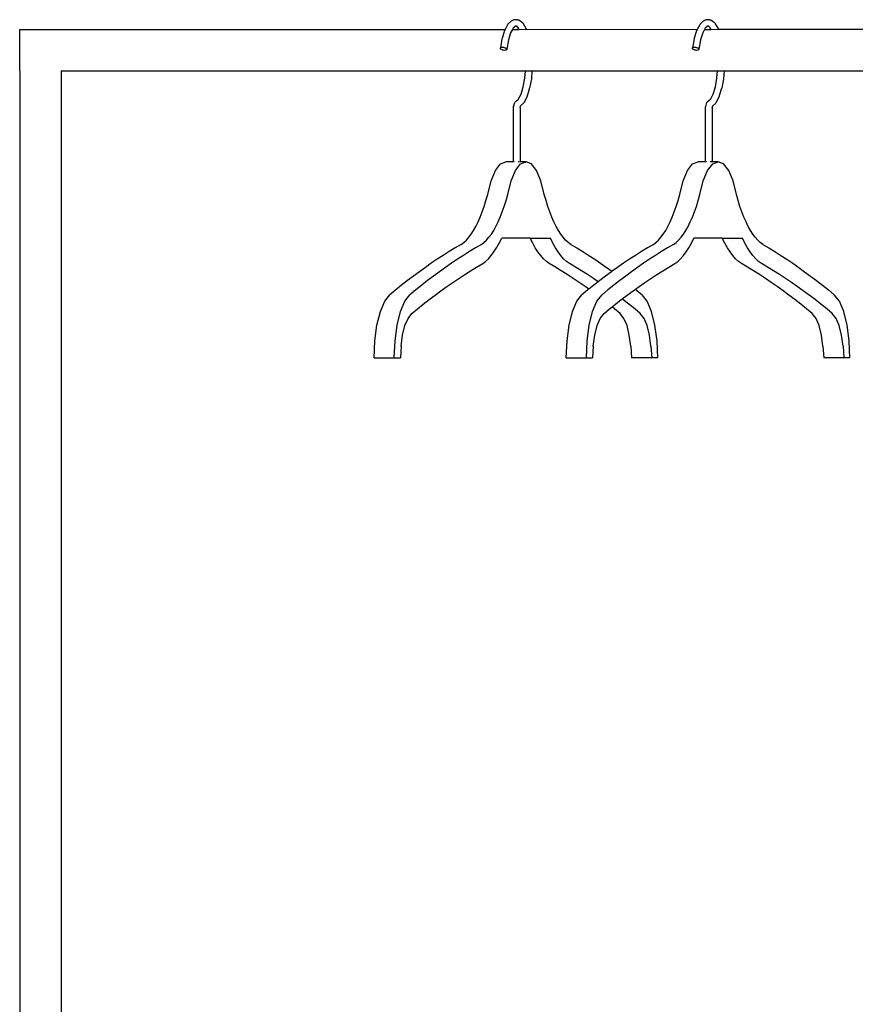
# Model space of a CAD drawing. Units: inches. Extents: x 86 to 336, y 57 to 185.
# Drawn here: x 253 to 273, y 90 to 114 of the extents above; entities that cross this region are included whole.
import ezdxf

# ---------------------------------------------------------------- set-up
doc = ezdxf.new("R2010")
doc.units = ezdxf.units.IN
doc.header["$MEASUREMENT"] = 0
doc.layers.add('Edges', color=7, linetype='Continuous')

# ---------------------------------------------------------------- blocks, each defined once
blk = doc.blocks.new('Cloth Hanger rs')
at = {"layer": 'Edges'}
for p, q in [((-12.247, 25.597), (-12.238, 25.612)), ((-12.153, 25.688), (-12.238, 25.612)), ((-12.153, 25.688), (-12.139, 25.701)), ((-12.139, 25.701), (-12.121, 25.708)), ((-12.121, 25.708), (-12.102, 25.711)), ((-12.012, 25.717), (-12.102, 25.711)), ((-12.012, 25.717), (-11.993, 25.715)), ((-11.993, 25.715), (-11.976, 25.707)), ((-11.89, 25.641), (-11.976, 25.707)), ((-11.89, 25.641), (-11.876, 25.63)), ((-11.876, 25.63), (-11.866, 25.614)), ((-11.79, 25.486), (-11.866, 25.614)), ((-7.622, 25.597), (-7.613, 25.612)), ((-7.528, 25.688), (-7.613, 25.612)), ((-7.528, 25.688), (-7.514, 25.701)), ((-7.514, 25.701), (-7.496, 25.708)), ((-7.496, 25.708), (-7.477, 25.711)), ((-7.387, 25.717), (-7.477, 25.711)), ((-7.387, 25.717), (-7.368, 25.715)), ((-7.368, 25.715), (-7.351, 25.707)), ((-7.265, 25.641), (-7.351, 25.707)), ((-7.265, 25.641), (-7.251, 25.63)), ((-7.251, 25.63), (-7.241, 25.614)), ((-7.165, 25.486), (-7.241, 25.614)), ((-23.994, 25.485), (-12.307, 25.485)), ((-23.994, 24.489), (-23.994, 25.485)), ((-12.321, 25.458), (-12.38, 25.265)), ((-12.307, 25.485), (-12.321, 25.458)), ((-12.247, 25.597), (-12.307, 25.485)), ((-12.176, 25.397), (-12.228, 25.23)), ((-12.129, 25.485), (-12.176, 25.397)), ((-12.114, 25.512), (-12.129, 25.485)), ((-12.129, 25.485), (-11.972, 25.485)), ((-12.066, 25.556), (-12.114, 25.512)), ((-12.108, 25.524), (-12.114, 25.512)), ((-12.043, 25.577), (-12.066, 25.556)), ((-12.039, 25.558), (-12.066, 25.556)), ((-12.039, 25.558), (-12.049, 25.565)), ((-12.037, 25.562), (-12.045, 25.566)), ((-12.018, 25.559), (-12.039, 25.558)), ((-11.995, 25.524), (-12.039, 25.558)), ((-12.018, 25.559), (-12.037, 25.562)), ((-11.972, 25.485), (-11.995, 25.524)), ((-11.98, 25.513), (-11.995, 25.524)), ((-11.972, 25.485), (-11.79, 25.486)), ((-11.79, 25.486), (-7.682, 25.485)), ((-7.696, 25.458), (-7.755, 25.265)), ((-7.682, 25.485), (-7.696, 25.458)), ((-7.622, 25.597), (-7.682, 25.485)), ((-7.551, 25.397), (-7.603, 25.23)), ((-7.504, 25.485), (-7.551, 25.397)), ((-7.489, 25.512), (-7.504, 25.485)), ((-7.504, 25.485), (-7.347, 25.485)), ((-7.441, 25.556), (-7.489, 25.512)), ((-7.483, 25.524), (-7.489, 25.512)), ((-7.418, 25.577), (-7.441, 25.556)), ((-7.414, 25.558), (-7.441, 25.556)), ((-7.414, 25.558), (-7.424, 25.565)), ((-7.412, 25.562), (-7.42, 25.566)), ((-7.393, 25.559), (-7.414, 25.558)), ((-7.37, 25.524), (-7.414, 25.558)), ((-7.393, 25.559), (-7.412, 25.562)), ((-7.347, 25.485), (-7.37, 25.524)), ((-7.355, 25.513), (-7.37, 25.524)), ((-7.347, 25.485), (-7.165, 25.486)), ((-7.165, 25.486), (-1.937, 25.485)), ((-12.383, 25.254), (-12.421, 25.036)), ((-12.383, 25.254), (-12.38, 25.265)), ((-12.228, 25.23), (-12.268, 25.007)), ((-7.758, 25.254), (-7.796, 25.036)), ((-7.758, 25.254), (-7.755, 25.265)), ((-7.603, 25.23), (-7.643, 25.007)), ((-12.423, 25.026), (-12.421, 25.036)), ((-12.42, 25.017), (-12.423, 25.026)), ((-12.421, 25.036), (-12.414, 25.043)), ((-12.412, 25.007), (-12.42, 25.017)), ((-12.414, 25.043), (-12.402, 25.049)), ((-12.399, 24.998), (-12.412, 25.007)), ((-12.402, 25.049), (-12.386, 25.053)), ((-12.382, 24.99), (-12.399, 24.998)), ((-12.386, 25.053), (-12.368, 25.055)), ((-12.363, 24.984), (-12.382, 24.99)), ((-12.368, 25.055), (-12.348, 25.053)), ((-12.343, 24.98), (-12.363, 24.984)), ((-12.348, 25.053), (-12.327, 25.049)), ((-12.323, 24.979), (-12.343, 24.98)), ((-12.327, 25.049), (-12.308, 25.043)), ((-12.305, 24.98), (-12.323, 24.979)), ((-12.308, 25.043), (-12.292, 25.036)), ((-12.289, 24.984), (-12.305, 24.98)), ((-12.292, 25.036), (-12.279, 25.026)), ((-12.277, 24.99), (-12.289, 24.984)), ((-12.279, 25.026), (-12.271, 25.017)), ((-12.27, 24.998), (-12.277, 24.99)), ((-12.271, 25.017), (-12.268, 25.007)), ((-12.268, 25.007), (-12.27, 24.998)), ((-7.798, 25.026), (-7.796, 25.036)), ((-7.795, 25.017), (-7.798, 25.026)), ((-7.796, 25.036), (-7.789, 25.043)), ((-7.787, 25.007), (-7.795, 25.017)), ((-7.789, 25.043), (-7.777, 25.049)), ((-7.774, 24.998), (-7.787, 25.007)), ((-7.777, 25.049), (-7.761, 25.053)), ((-7.757, 24.99), (-7.774, 24.998)), ((-7.761, 25.053), (-7.743, 25.055)), ((-7.738, 24.984), (-7.757, 24.99)), ((-7.743, 25.055), (-7.723, 25.053)), ((-7.718, 24.98), (-7.738, 24.984)), ((-7.723, 25.053), (-7.702, 25.049)), ((-7.698, 24.979), (-7.718, 24.98)), ((-7.702, 25.049), (-7.683, 25.043)), ((-7.68, 24.98), (-7.698, 24.979)), ((-7.683, 25.043), (-7.667, 25.036)), ((-7.664, 24.984), (-7.68, 24.98)), ((-7.667, 25.036), (-7.654, 25.026)), ((-7.652, 24.99), (-7.664, 24.984)), ((-7.654, 25.026), (-7.646, 25.017)), ((-7.645, 24.998), (-7.652, 24.99)), ((-7.646, 25.017), (-7.643, 25.007)), ((-7.643, 25.007), (-7.645, 24.998)), ((-23.994, 24.489), (-23.994, -23.013)), ((-22.998, 24.489), (-11.818, 24.489)), ((-22.998, 24.489), (-22.998, -23.013)), ((-11.832, 24.311), (-11.818, 24.489)), ((-11.818, 24.489), (-11.661, 24.489)), ((-11.661, 24.489), (-11.676, 24.296)), ((-11.661, 24.489), (-7.193, 24.489)), ((-7.207, 24.311), (-7.193, 24.489)), ((-7.193, 24.489), (-7.036, 24.489)), ((-7.036, 24.489), (-7.051, 24.296)), ((-7.036, 24.489), (-1.934, 24.489)), ((-11.869, 24.101), (-11.832, 24.311)), ((-11.676, 24.296), (-11.717, 24.066)), ((-7.244, 24.101), (-7.207, 24.311)), ((-7.051, 24.296), (-7.092, 24.066)), ((-11.924, 23.923), (-11.869, 24.101)), ((-11.779, 23.861), (-11.719, 24.054)), ((-11.719, 24.054), (-11.717, 24.066)), ((-7.299, 23.923), (-7.244, 24.101)), ((-7.154, 23.861), (-7.094, 24.054)), ((-7.094, 24.054), (-7.092, 24.066)), ((-12.104, 23.625), (-12.073, 23.722)), ((-12.064, 23.737), (-12.073, 23.722)), ((-12.064, 23.737), (-11.985, 23.807)), ((-11.985, 23.809), (-11.982, 23.81)), ((-11.985, 23.807), (-11.985, 23.809)), ((-11.982, 23.81), (-11.924, 23.923)), ((-11.862, 23.708), (-11.852, 23.723)), ((-11.852, 23.723), (-11.779, 23.861)), ((-7.479, 23.625), (-7.448, 23.722)), ((-7.439, 23.737), (-7.448, 23.722)), ((-7.439, 23.737), (-7.36, 23.807)), ((-7.36, 23.809), (-7.357, 23.81)), ((-7.36, 23.807), (-7.36, 23.809)), ((-7.357, 23.81), (-7.299, 23.923)), ((-7.237, 23.708), (-7.227, 23.723)), ((-7.227, 23.723), (-7.154, 23.861)), ((-12.104, 23.625), (-12.106, 23.617)), ((-12.106, 22.298), (-12.106, 23.617)), ((-11.948, 23.6), (-11.933, 23.643)), ((-11.948, 23.6), (-11.948, 22.298)), ((-11.933, 23.643), (-11.862, 23.708)), ((-11.933, 23.643), (-11.93, 23.652)), ((-7.479, 23.625), (-7.481, 23.617)), ((-7.481, 22.298), (-7.481, 23.617)), ((-7.323, 23.6), (-7.308, 23.643)), ((-7.323, 23.6), (-7.323, 22.298)), ((-7.308, 23.643), (-7.237, 23.708)), ((-7.308, 23.643), (-7.305, 23.652)), ((-12.419, 22.244), (-12.288, 22.298)), ((-12.106, 22.298), (-12.288, 22.298)), ((-12.104, 22.298), (-12.106, 22.298)), ((-12.106, 22.295), (-12.106, 22.298)), ((-12.086, 22.298), (-12.098, 22.298)), ((-11.975, 22.298), (-11.992, 22.298)), ((-11.948, 22.298), (-11.962, 22.298)), ((-11.803, 22.298), (-11.948, 22.298)), ((-11.935, 22.244), (-11.803, 22.298)), ((-11.672, 22.244), (-11.803, 22.298)), ((-7.794, 22.244), (-7.663, 22.298)), ((-7.481, 22.298), (-7.663, 22.298)), ((-7.479, 22.298), (-7.481, 22.298)), ((-7.481, 22.295), (-7.481, 22.298)), ((-7.461, 22.298), (-7.473, 22.298)), ((-7.35, 22.298), (-7.367, 22.298)), ((-7.323, 22.298), (-7.337, 22.298)), ((-7.178, 22.298), (-7.323, 22.298)), ((-7.31, 22.244), (-7.178, 22.298)), ((-7.047, 22.244), (-7.178, 22.298)), ((-12.647, 21.837), (-12.542, 22.087)), ((-12.542, 22.087), (-12.419, 22.244)), ((-12.162, 21.837), (-12.057, 22.087)), ((-12.057, 22.087), (-11.935, 22.244)), ((-11.55, 22.087), (-11.672, 22.244)), ((-11.444, 21.837), (-11.55, 22.087)), ((-8.022, 21.837), (-7.917, 22.087)), ((-7.917, 22.087), (-7.794, 22.244)), ((-7.537, 21.837), (-7.432, 22.087)), ((-7.432, 22.087), (-7.31, 22.244)), ((-6.925, 22.087), (-7.047, 22.244)), ((-6.819, 21.837), (-6.925, 22.087)), ((-12.727, 21.51), (-12.647, 21.837)), ((-12.243, 21.51), (-12.162, 21.837)), ((-11.364, 21.51), (-11.444, 21.837)), ((-8.102, 21.51), (-8.022, 21.837)), ((-7.618, 21.51), (-7.537, 21.837)), ((-6.739, 21.51), (-6.819, 21.837)), ((-12.813, 21.221), (-12.769, 21.362)), ((-12.769, 21.362), (-12.727, 21.51)), ((-12.328, 21.221), (-12.284, 21.362)), ((-12.284, 21.362), (-12.243, 21.51)), ((-11.322, 21.362), (-11.364, 21.51)), ((-11.278, 21.221), (-11.322, 21.362)), ((-8.188, 21.221), (-8.144, 21.362)), ((-8.144, 21.362), (-8.102, 21.51)), ((-7.703, 21.221), (-7.659, 21.362)), ((-7.659, 21.362), (-7.618, 21.51)), ((-6.697, 21.362), (-6.739, 21.51)), ((-6.653, 21.221), (-6.697, 21.362)), ((-12.859, 21.088), (-12.813, 21.221)), ((-12.375, 21.088), (-12.328, 21.221)), ((-11.232, 21.088), (-11.278, 21.221)), ((-8.234, 21.088), (-8.188, 21.221)), ((-7.75, 21.088), (-7.703, 21.221)), ((-6.607, 21.088), (-6.653, 21.221)), ((-12.959, 20.848), (-12.908, 20.964)), ((-12.908, 20.964), (-12.859, 21.088)), ((-12.475, 20.848), (-12.424, 20.964)), ((-12.424, 20.964), (-12.375, 21.088)), ((-11.183, 20.964), (-11.232, 21.088)), ((-11.132, 20.848), (-11.183, 20.964)), ((-8.334, 20.848), (-8.283, 20.964)), ((-8.283, 20.964), (-8.234, 21.088)), ((-7.85, 20.848), (-7.799, 20.964)), ((-7.799, 20.964), (-7.75, 21.088)), ((-6.558, 20.964), (-6.607, 21.088)), ((-6.507, 20.848), (-6.558, 20.964)), ((-13.124, 20.556), (-13.067, 20.644)), ((-13.067, 20.644), (-13.012, 20.741)), ((-13.012, 20.741), (-12.959, 20.848)), ((-12.639, 20.556), (-12.583, 20.644)), ((-12.583, 20.644), (-12.528, 20.741)), ((-12.528, 20.741), (-12.475, 20.848)), ((-11.079, 20.741), (-11.132, 20.848)), ((-11.024, 20.644), (-11.079, 20.741)), ((-10.967, 20.556), (-11.024, 20.644)), ((-8.499, 20.556), (-8.442, 20.644)), ((-8.442, 20.644), (-8.387, 20.741)), ((-8.387, 20.741), (-8.334, 20.848)), ((-8.014, 20.556), (-7.958, 20.644)), ((-7.958, 20.644), (-7.903, 20.741)), ((-7.903, 20.741), (-7.85, 20.848)), ((-6.454, 20.741), (-6.507, 20.848)), ((-6.399, 20.644), (-6.454, 20.741)), ((-6.342, 20.556), (-6.399, 20.644)), ((-13.302, 20.355), (-13.241, 20.411)), ((-13.241, 20.411), (-13.182, 20.479)), ((-13.182, 20.479), (-13.124, 20.556)), ((-12.817, 20.355), (-12.757, 20.411)), ((-12.757, 20.411), (-12.697, 20.479)), ((-12.697, 20.479), (-12.639, 20.556)), ((-12.449, 20.338), (-12.388, 20.459)), ((-11.703, 20.459), (-12.388, 20.459)), ((-11.643, 20.338), (-11.703, 20.459)), ((-11.703, 20.459), (-11.218, 20.459)), ((-11.158, 20.338), (-11.218, 20.459)), ((-10.909, 20.479), (-10.967, 20.556)), ((-10.85, 20.411), (-10.909, 20.479)), ((-10.789, 20.355), (-10.85, 20.411)), ((-8.677, 20.355), (-8.616, 20.411)), ((-8.616, 20.411), (-8.557, 20.479)), ((-8.557, 20.479), (-8.499, 20.556)), ((-8.192, 20.355), (-8.132, 20.411)), ((-8.132, 20.411), (-8.072, 20.479)), ((-8.072, 20.479), (-8.014, 20.556)), ((-7.824, 20.338), (-7.763, 20.459)), ((-7.078, 20.459), (-7.763, 20.459)), ((-7.018, 20.338), (-7.078, 20.459)), ((-7.078, 20.459), (-6.593, 20.459)), ((-6.533, 20.338), (-6.593, 20.459)), ((-6.284, 20.479), (-6.342, 20.556)), ((-6.225, 20.411), (-6.284, 20.479)), ((-6.164, 20.355), (-6.225, 20.411)), ((-13.508, 20.223), (-13.652, 20.134)), ((-13.363, 20.308), (-13.508, 20.223)), ((-13.363, 20.308), (-13.302, 20.355)), ((-13.023, 20.223), (-13.168, 20.134)), ((-12.879, 20.308), (-13.023, 20.223)), ((-12.879, 20.308), (-12.817, 20.355)), ((-12.575, 20.128), (-12.511, 20.227)), ((-12.511, 20.227), (-12.449, 20.338)), ((-11.58, 20.227), (-11.643, 20.338)), ((-11.516, 20.128), (-11.58, 20.227)), ((-11.096, 20.227), (-11.158, 20.338)), ((-11.031, 20.128), (-11.096, 20.227)), ((-10.728, 20.308), (-10.789, 20.355)), ((-10.728, 20.308), (-10.583, 20.223)), ((-10.583, 20.223), (-10.439, 20.134)), ((-8.883, 20.223), (-9.027, 20.134)), ((-8.738, 20.308), (-8.883, 20.223)), ((-8.738, 20.308), (-8.677, 20.355)), ((-8.398, 20.223), (-8.543, 20.134)), ((-8.254, 20.308), (-8.398, 20.223)), ((-8.254, 20.308), (-8.192, 20.355)), ((-7.95, 20.128), (-7.886, 20.227)), ((-7.886, 20.227), (-7.824, 20.338)), ((-6.955, 20.227), (-7.018, 20.338)), ((-6.891, 20.128), (-6.955, 20.227)), ((-6.471, 20.227), (-6.533, 20.338)), ((-6.406, 20.128), (-6.471, 20.227)), ((-6.103, 20.308), (-6.164, 20.355)), ((-6.103, 20.308), (-5.958, 20.223)), ((-5.958, 20.223), (-5.814, 20.134)), ((-13.94, 19.949), (-14.084, 19.852)), ((-13.796, 20.043), (-13.94, 19.949)), ((-13.652, 20.134), (-13.796, 20.043)), ((-13.456, 19.949), (-13.599, 19.852)), ((-13.312, 20.043), (-13.456, 19.949)), ((-13.168, 20.134), (-13.312, 20.043)), ((-12.777, 19.898), (-12.709, 19.963)), ((-12.709, 19.963), (-12.641, 20.04)), ((-12.641, 20.04), (-12.575, 20.128)), ((-11.45, 20.04), (-11.516, 20.128)), ((-11.383, 19.963), (-11.45, 20.04)), ((-11.314, 19.898), (-11.383, 19.963)), ((-10.965, 20.04), (-11.031, 20.128)), ((-10.898, 19.963), (-10.965, 20.04)), ((-10.829, 19.898), (-10.898, 19.963)), ((-10.439, 20.134), (-10.295, 20.043)), ((-10.295, 20.043), (-10.151, 19.949)), ((-10.151, 19.949), (-10.007, 19.852)), ((-9.315, 19.949), (-9.459, 19.852)), ((-9.171, 20.043), (-9.315, 19.949)), ((-9.027, 20.134), (-9.171, 20.043)), ((-8.831, 19.949), (-8.974, 19.852)), ((-8.687, 20.043), (-8.831, 19.949)), ((-8.543, 20.134), (-8.687, 20.043)), ((-8.152, 19.898), (-8.084, 19.963)), ((-8.084, 19.963), (-8.016, 20.04)), ((-8.016, 20.04), (-7.95, 20.128)), ((-6.825, 20.04), (-6.891, 20.128)), ((-6.758, 19.963), (-6.825, 20.04)), ((-6.689, 19.898), (-6.758, 19.963)), ((-6.34, 20.04), (-6.406, 20.128)), ((-6.273, 19.963), (-6.34, 20.04)), ((-6.204, 19.898), (-6.273, 19.963)), ((-5.814, 20.134), (-5.67, 20.043)), ((-5.67, 20.043), (-5.526, 19.949)), ((-5.526, 19.949), (-5.382, 19.852)), ((-14.227, 19.752), (-14.37, 19.65)), ((-14.084, 19.852), (-14.227, 19.752)), ((-13.743, 19.752), (-13.886, 19.65)), ((-13.599, 19.852), (-13.743, 19.752)), ((-13.138, 19.671), (-12.994, 19.759)), ((-12.994, 19.759), (-12.847, 19.846)), ((-12.847, 19.846), (-12.777, 19.898)), ((-11.245, 19.846), (-11.314, 19.898)), ((-11.097, 19.759), (-11.245, 19.846)), ((-10.954, 19.671), (-11.097, 19.759)), ((-10.76, 19.846), (-10.829, 19.898)), ((-10.612, 19.759), (-10.76, 19.846)), ((-10.469, 19.671), (-10.612, 19.759)), ((-10.007, 19.852), (-9.864, 19.752)), ((-9.864, 19.752), (-9.733, 19.659)), ((-9.602, 19.752), (-9.733, 19.659)), ((-9.459, 19.852), (-9.602, 19.752)), ((-9.118, 19.752), (-9.261, 19.65)), ((-8.974, 19.852), (-9.118, 19.752)), ((-8.513, 19.671), (-8.369, 19.759)), ((-8.369, 19.759), (-8.222, 19.846)), ((-8.222, 19.846), (-8.152, 19.898)), ((-6.62, 19.846), (-6.689, 19.898)), ((-6.472, 19.759), (-6.62, 19.846)), ((-6.329, 19.671), (-6.472, 19.759)), ((-6.135, 19.846), (-6.204, 19.898)), ((-5.987, 19.759), (-6.135, 19.846)), ((-5.844, 19.671), (-5.987, 19.759)), ((-5.382, 19.852), (-5.239, 19.752)), ((-5.239, 19.752), (-5.096, 19.65)), ((-14.514, 19.544), (-14.656, 19.436)), ((-14.37, 19.65), (-14.514, 19.544)), ((-14.029, 19.544), (-14.172, 19.436)), ((-13.886, 19.65), (-14.029, 19.544)), ((-13.566, 19.391), (-13.424, 19.487)), ((-13.424, 19.487), (-13.281, 19.581)), ((-13.281, 19.581), (-13.138, 19.671)), ((-10.81, 19.581), (-10.954, 19.671)), ((-10.667, 19.487), (-10.81, 19.581)), ((-10.525, 19.391), (-10.667, 19.487)), ((-10.326, 19.581), (-10.469, 19.671)), ((-10.183, 19.487), (-10.326, 19.581)), ((-10.067, 19.409), (-10.183, 19.487)), ((-9.889, 19.544), (-10.031, 19.436)), ((-9.745, 19.65), (-9.889, 19.544)), ((-9.733, 19.659), (-9.745, 19.65)), ((-9.404, 19.544), (-9.547, 19.436)), ((-9.261, 19.65), (-9.404, 19.544)), ((-8.941, 19.391), (-8.799, 19.487)), ((-8.799, 19.487), (-8.656, 19.581)), ((-8.656, 19.581), (-8.513, 19.671)), ((-6.185, 19.581), (-6.329, 19.671)), ((-6.042, 19.487), (-6.185, 19.581)), ((-5.9, 19.391), (-6.042, 19.487)), ((-5.701, 19.581), (-5.844, 19.671)), ((-5.558, 19.487), (-5.701, 19.581)), ((-5.415, 19.391), (-5.558, 19.487)), ((-5.096, 19.65), (-4.953, 19.544)), ((-4.953, 19.544), (-4.81, 19.436)), ((-14.941, 19.211), (-15.084, 19.095)), ((-14.799, 19.325), (-14.941, 19.211)), ((-14.656, 19.436), (-14.799, 19.325)), ((-14.457, 19.211), (-14.599, 19.095)), ((-14.315, 19.325), (-14.457, 19.211)), ((-14.172, 19.436), (-14.315, 19.325)), ((-13.851, 19.19), (-13.709, 19.292)), ((-13.709, 19.292), (-13.566, 19.391)), ((-10.382, 19.292), (-10.525, 19.391)), ((-10.316, 19.211), (-10.459, 19.095)), ((-10.294, 19.229), (-10.382, 19.292)), ((-10.294, 19.229), (-10.316, 19.211)), ((-10.174, 19.325), (-10.294, 19.229)), ((-10.067, 19.409), (-10.174, 19.325)), ((-10.031, 19.436), (-10.067, 19.409)), ((-9.832, 19.211), (-9.974, 19.095)), ((-9.69, 19.325), (-9.832, 19.211)), ((-9.547, 19.436), (-9.69, 19.325)), ((-9.226, 19.19), (-9.172, 19.229)), ((-9.172, 19.229), (-9.084, 19.292)), ((-9.172, 19.229), (-9.15, 19.211)), ((-9.15, 19.211), (-9.008, 19.095)), ((-9.084, 19.292), (-8.941, 19.391)), ((-5.757, 19.292), (-5.9, 19.391)), ((-5.615, 19.19), (-5.757, 19.292)), ((-5.273, 19.292), (-5.415, 19.391)), ((-5.13, 19.19), (-5.273, 19.292)), ((-4.81, 19.436), (-4.667, 19.325)), ((-4.667, 19.325), (-4.525, 19.211)), ((-4.525, 19.211), (-4.383, 19.095)), ((-15.206, 18.937), (-15.084, 19.095)), ((-14.721, 18.937), (-14.599, 19.095)), ((-14.277, 18.867), (-14.135, 18.978)), ((-14.135, 18.978), (-13.993, 19.085)), ((-13.993, 19.085), (-13.851, 19.19)), ((-10.581, 18.937), (-10.459, 19.095)), ((-10.096, 18.937), (-9.974, 19.095)), ((-9.652, 18.867), (-9.51, 18.978)), ((-9.51, 18.978), (-9.491, 18.992)), ((-9.491, 18.992), (-9.368, 19.085)), ((-9.471, 18.978), (-9.491, 18.992)), ((-9.33, 18.867), (-9.471, 18.978)), ((-9.368, 19.085), (-9.226, 19.19)), ((-8.885, 18.937), (-9.008, 19.095)), ((-5.473, 19.085), (-5.615, 19.19)), ((-5.331, 18.978), (-5.473, 19.085)), ((-5.189, 18.867), (-5.331, 18.978)), ((-4.988, 19.085), (-5.13, 19.19)), ((-4.846, 18.978), (-4.988, 19.085)), ((-4.705, 18.867), (-4.846, 18.978)), ((-4.26, 18.937), (-4.383, 19.095)), ((-15.311, 18.687), (-15.206, 18.937)), ((-14.827, 18.687), (-14.721, 18.937)), ((-14.55, 18.646), (-14.418, 18.754)), ((-14.418, 18.754), (-14.277, 18.867)), ((-10.686, 18.687), (-10.581, 18.937)), ((-10.202, 18.687), (-10.096, 18.937)), ((-9.925, 18.646), (-9.793, 18.754)), ((-9.793, 18.754), (-9.733, 18.802)), ((-9.733, 18.802), (-9.652, 18.867)), ((-9.673, 18.754), (-9.733, 18.802)), ((-9.541, 18.646), (-9.673, 18.754)), ((-9.188, 18.754), (-9.33, 18.867)), ((-9.056, 18.646), (-9.188, 18.754)), ((-8.78, 18.687), (-8.885, 18.937)), ((-5.048, 18.754), (-5.189, 18.867)), ((-4.916, 18.646), (-5.048, 18.754)), ((-4.563, 18.754), (-4.705, 18.867)), ((-4.431, 18.646), (-4.563, 18.754)), ((-4.155, 18.687), (-4.26, 18.937)), ((-15.392, 18.361), (-15.311, 18.687)), ((-14.907, 18.361), (-14.827, 18.687)), ((-14.718, 18.35), (-14.645, 18.525)), ((-14.645, 18.525), (-14.55, 18.646)), ((-10.767, 18.361), (-10.686, 18.687)), ((-10.282, 18.361), (-10.202, 18.687)), ((-10.093, 18.35), (-10.02, 18.525)), ((-10.02, 18.525), (-9.925, 18.646)), ((-9.446, 18.525), (-9.541, 18.646)), ((-9.373, 18.35), (-9.446, 18.525)), ((-8.962, 18.525), (-9.056, 18.646)), ((-8.889, 18.35), (-8.962, 18.525)), ((-8.699, 18.361), (-8.78, 18.687)), ((-4.821, 18.525), (-4.916, 18.646)), ((-4.748, 18.35), (-4.821, 18.525)), ((-4.337, 18.525), (-4.431, 18.646)), ((-4.264, 18.35), (-4.337, 18.525)), ((-4.074, 18.361), (-4.155, 18.687)), ((-15.442, 17.981), (-15.392, 18.361)), ((-14.958, 17.981), (-14.907, 18.361)), ((-14.774, 18.123), (-14.718, 18.35)), ((-10.817, 17.981), (-10.767, 18.361)), ((-10.333, 17.981), (-10.282, 18.361)), ((-10.149, 18.123), (-10.093, 18.35)), ((-9.317, 18.123), (-9.373, 18.35)), ((-8.832, 18.123), (-8.889, 18.35)), ((-8.649, 17.981), (-8.699, 18.361)), ((-4.692, 18.123), (-4.748, 18.35)), ((-4.207, 18.123), (-4.264, 18.35)), ((-4.024, 17.981), (-4.074, 18.361)), ((-14.81, 17.858), (-14.774, 18.123)), ((-10.185, 17.858), (-10.149, 18.123)), ((-9.282, 17.858), (-9.317, 18.123)), ((-8.797, 17.858), (-8.832, 18.123)), ((-4.657, 17.858), (-4.692, 18.123)), ((-4.172, 17.858), (-4.207, 18.123)), ((-15.46, 17.573), (-15.442, 17.981)), ((-14.975, 17.573), (-14.958, 17.981)), ((-14.81, 17.858), (-14.83, 17.573)), ((-10.835, 17.573), (-10.817, 17.981)), ((-10.35, 17.573), (-10.333, 17.981)), ((-10.185, 17.858), (-10.205, 17.573)), ((-9.282, 17.858), (-9.261, 17.573)), ((-8.797, 17.858), (-8.777, 17.573)), ((-8.631, 17.573), (-8.649, 17.981)), ((-4.657, 17.858), (-4.636, 17.573)), ((-4.172, 17.858), (-4.152, 17.573)), ((-4.006, 17.573), (-4.024, 17.981)), ((-15.46, 17.573), (-14.975, 17.573)), ((-14.975, 17.573), (-14.83, 17.573)), ((-10.835, 17.573), (-10.35, 17.573)), ((-10.35, 17.573), (-10.205, 17.573)), ((-8.777, 17.573), (-9.261, 17.573)), ((-8.631, 17.573), (-8.777, 17.573)), ((-4.152, 17.573), (-4.636, 17.573)), ((-4.006, 17.573), (-4.152, 17.573))]:
    blk.add_line(p, q, dxfattribs=at)

msp = doc.modelspace()

# ---------------------------------------------------------------- block references
msp.add_blockref('Cloth Hanger rs', (277.053, 88.14))

doc.saveas('drawing.dxf')
